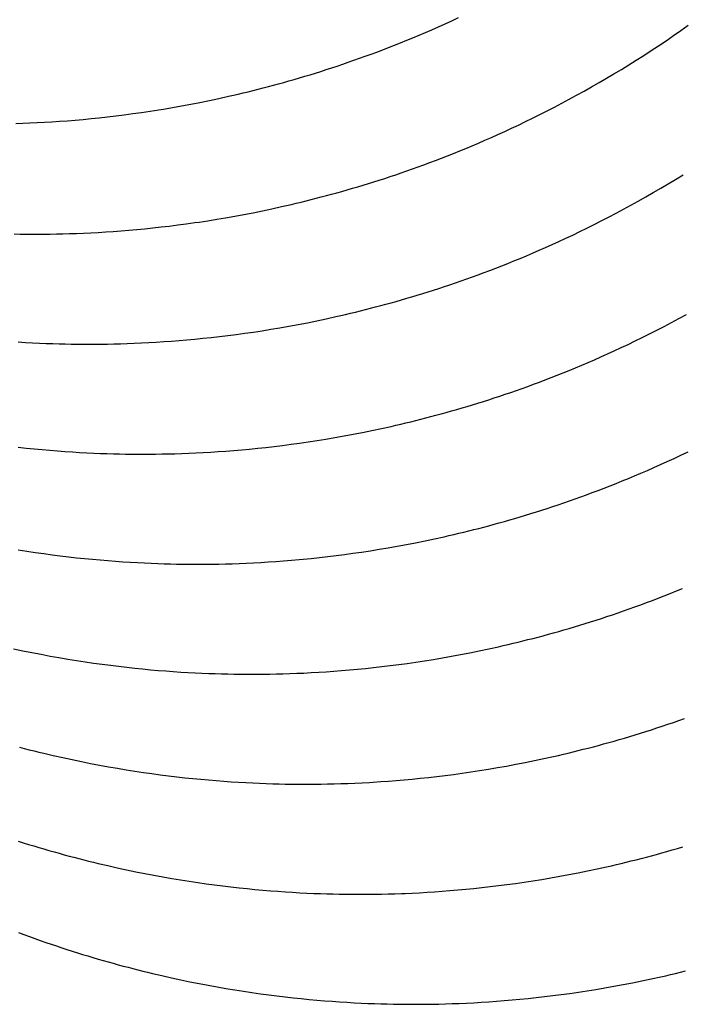
# Model space of a CAD drawing. Units: millimetres. Extents: x 0 to 297, y 0 to 210.
# Drawn here: x 245 to 247, y 162 to 165 of the extents above; entities that cross this region are included whole.
import ezdxf

# ---------------------------------------------------------------- set-up
doc = ezdxf.new("R2010")
doc.units = ezdxf.units.MM
doc.header["$LTSCALE"] = 16.335
doc.layers.add('DTM_AXIS', color=7, linetype='CONTINUOUS')

msp = doc.modelspace()

# ---------------------------------------------------------------- linework, layer by layer
at = {"layer": 'DTM_AXIS', "color": 7, "linetype": 'Continuous'}
for p, q in [((245.85452, 165.18426), (245.88394, 165.19024)), ((245.88394, 165.19024), (245.91372, 165.19656)), ((245.91372, 165.19656), (245.94387, 165.20324)), ((245.67144, 165.15278), (245.69872, 165.15685)), ((245.69872, 165.15685), (245.72632, 165.16118)), ((245.76831, 165.16821), (245.79671, 165.17325)), ((245.79671, 165.17325), (245.82545, 165.1786)), ((245.82545, 165.1786), (245.85452, 165.18426)), ((245.36847, 165.12215), (245.39196, 165.12358)), ((245.39196, 165.12358), (245.41579, 165.12519)), ((245.41579, 165.12519), (245.43998, 165.12699)), ((245.43998, 165.12699), (245.46448, 165.12899)), ((245.46448, 165.12899), (245.4893, 165.13119)), ((245.4893, 165.13119), (245.51441, 165.1336)), ((245.51441, 165.1336), (245.53982, 165.13622)), ((245.53982, 165.13622), (245.56552, 165.13906)), ((245.56552, 165.13906), (245.59153, 165.14213)), ((245.59153, 165.14213), (245.61784, 165.14543)), ((245.61784, 165.14543), (245.64447, 165.14898)), ((245.64447, 165.14898), (245.67144, 165.15278)), ((245.27878, 165.11814), (245.3004, 165.1189)), ((245.3004, 165.1189), (245.32262, 165.11981)), ((245.32262, 165.11981), (245.34534, 165.12089)), ((245.34534, 165.12089), (245.36847, 165.12215)), ((246.04993, 164.84518), (246.07962, 164.85146)), ((246.07962, 164.85146), (246.10969, 164.85808)), ((245.8791, 164.8142), (245.90674, 164.81862)), ((245.90674, 164.81862), (245.93471, 164.82333)), ((245.93471, 164.82333), (245.963, 164.82833)), ((245.963, 164.82833), (245.99163, 164.83363)), ((245.99163, 164.83363), (246.0206, 164.83925)), ((246.0206, 164.83925), (246.04993, 164.84518)), ((245.60771, 164.78251), (245.63212, 164.78449)), ((245.63212, 164.78449), (245.65684, 164.78667)), ((245.65684, 164.78667), (245.68185, 164.78905)), ((245.68185, 164.78905), (245.70716, 164.79165)), ((245.70716, 164.79165), (245.73276, 164.79446)), ((245.73276, 164.79446), (245.75866, 164.7975)), ((245.75866, 164.7975), (245.78486, 164.80077)), ((245.78486, 164.80077), (245.81138, 164.80429)), ((245.81138, 164.80429), (245.83823, 164.80806)), ((245.27359, 164.77263), (245.29224, 164.77234)), ((245.29224, 164.77234), (245.31069, 164.77215)), ((245.31069, 164.77215), (245.32917, 164.77205)), ((245.32917, 164.77205), (245.34771, 164.77206)), ((245.34771, 164.77206), (245.36657, 164.77216)), ((245.36657, 164.77216), (245.38594, 164.77238)), ((245.38594, 164.77238), (245.4058, 164.77271)), ((245.4058, 164.77271), (245.42621, 164.77317)), ((245.42621, 164.77317), (245.44716, 164.77376)), ((245.44716, 164.77376), (245.46869, 164.77451)), ((245.46869, 164.77451), (245.4908, 164.77541)), ((245.4908, 164.77541), (245.51343, 164.77648)), ((245.51343, 164.77648), (245.53648, 164.77772)), ((245.53648, 164.77772), (245.55988, 164.77913)), ((245.55988, 164.77913), (245.58362, 164.78073)), ((245.58362, 164.78073), (245.60771, 164.78251)), ((246.21954, 164.50107), (246.24924, 164.50734)), ((246.24924, 164.50734), (246.27931, 164.51397)), ((246.07631, 164.47449), (246.10428, 164.47921)), ((246.10428, 164.47921), (246.13259, 164.48421)), ((246.13259, 164.48421), (246.16122, 164.48951)), ((246.16122, 164.48951), (246.1902, 164.49513)), ((246.1902, 164.49513), (246.21954, 164.50107)), ((245.8388, 164.44368), (245.86397, 164.44617)), ((245.86397, 164.44617), (245.88943, 164.44888)), ((245.88943, 164.44888), (245.91519, 164.4518)), ((245.91519, 164.4518), (245.94124, 164.45496)), ((245.94124, 164.45496), (245.96761, 164.45836)), ((245.96761, 164.45836), (245.9943, 164.462)), ((245.9943, 164.462), (246.02132, 164.4659)), ((246.02132, 164.4659), (246.04866, 164.47006)), ((246.04866, 164.47006), (246.07631, 164.47449)), ((245.28616, 164.43489), (245.30887, 164.43352)), ((245.30887, 164.43352), (245.33112, 164.43233)), ((245.33112, 164.43233), (245.35277, 164.4313)), ((245.35277, 164.4313), (245.3738, 164.43043)), ((245.3738, 164.43043), (245.39422, 164.4297)), ((245.39422, 164.4297), (245.41413, 164.42911)), ((245.41413, 164.42911), (245.43347, 164.42865)), ((245.43347, 164.42865), (245.45236, 164.4283)), ((245.45236, 164.4283), (245.4709, 164.42806)), ((245.4709, 164.42806), (245.4893, 164.42792)), ((245.4893, 164.42792), (245.50782, 164.42787)), ((245.50782, 164.42787), (245.5265, 164.42793)), ((245.5265, 164.42793), (245.54557, 164.42809)), ((245.54557, 164.42809), (245.56522, 164.42836)), ((245.56522, 164.42836), (245.58535, 164.42875)), ((245.58535, 164.42875), (245.60602, 164.42928)), ((245.60602, 164.42928), (245.62727, 164.42995)), ((245.62727, 164.42995), (245.64911, 164.43077)), ((245.64911, 164.43077), (245.6715, 164.43176)), ((245.6715, 164.43176), (245.69436, 164.43292)), ((245.69436, 164.43292), (245.71758, 164.43424)), ((245.71758, 164.43424), (245.74117, 164.43575)), ((245.74117, 164.43575), (245.76509, 164.43744)), ((245.76509, 164.43744), (245.78935, 164.43932)), ((245.78935, 164.43932), (245.81393, 164.4414)), ((245.81393, 164.4414), (245.8388, 164.44368)), ((246.42174, 164.16406), (246.45189, 164.17073)), ((246.27633, 164.1357), (246.30473, 164.14074)), ((246.30473, 164.14074), (246.33347, 164.14609)), ((246.33347, 164.14609), (246.36254, 164.15175)), ((246.36254, 164.15175), (246.39196, 164.15773)), ((246.39196, 164.15773), (246.42174, 164.16406)), ((246.06066, 164.1051), (246.08651, 164.10806)), ((246.08651, 164.10806), (246.11266, 164.11124)), ((246.11266, 164.11124), (246.13914, 164.11467)), ((246.13914, 164.11467), (246.16594, 164.11834)), ((246.16594, 164.11834), (246.19306, 164.12228)), ((246.19306, 164.12228), (246.2205, 164.12647)), ((246.2205, 164.12647), (246.24826, 164.13094)), ((246.24826, 164.13094), (246.27633, 164.1357)), ((245.28663, 164.10572), (245.31174, 164.103)), ((245.31174, 164.103), (245.33655, 164.10048)), ((245.33655, 164.10048), (245.36105, 164.09817)), ((245.36105, 164.09817), (245.38524, 164.09606)), ((245.38524, 164.09606), (245.40908, 164.09415)), ((245.40908, 164.09415), (245.43255, 164.09243)), ((245.43255, 164.09243), (245.4557, 164.09088)), ((245.4557, 164.09088), (245.47844, 164.08951)), ((245.47844, 164.08951), (245.50071, 164.08832)), ((245.50071, 164.08832), (245.52239, 164.08729)), ((245.52239, 164.08729), (245.54344, 164.08642)), ((245.54344, 164.08642), (245.56388, 164.0857)), ((245.56388, 164.0857), (245.58382, 164.08511)), ((245.58382, 164.08511), (245.60318, 164.08465)), ((245.60318, 164.08465), (245.62209, 164.0843)), ((245.62209, 164.0843), (245.64066, 164.08406)), ((245.64066, 164.08406), (245.6591, 164.08392)), ((245.6591, 164.08392), (245.67767, 164.08388)), ((245.67767, 164.08388), (245.69641, 164.08394)), ((245.69641, 164.08394), (245.71554, 164.0841)), ((245.71554, 164.0841), (245.73526, 164.08438)), ((245.73526, 164.08438), (245.75546, 164.08478)), ((245.75546, 164.08478), (245.7762, 164.08531)), ((245.7762, 164.08531), (245.79754, 164.08599)), ((245.79754, 164.08599), (245.81947, 164.08683)), ((245.81947, 164.08683), (245.84194, 164.08782)), ((245.84194, 164.08782), (245.86489, 164.08899)), ((245.86489, 164.08899), (245.88819, 164.09033)), ((245.88819, 164.09033), (245.91186, 164.09185)), ((245.91186, 164.09185), (245.93587, 164.09356)), ((245.93587, 164.09356), (245.96021, 164.09546)), ((245.96021, 164.09546), (245.98488, 164.09756)), ((245.98488, 164.09756), (246.00984, 164.09986)), ((246.00984, 164.09986), (246.0351, 164.10237)), ((246.0351, 164.10237), (246.06066, 164.1051)), ((246.47102, 163.79583), (246.49965, 163.80113)), ((246.49965, 163.80113), (246.52862, 163.80674)), ((246.52862, 163.80674), (246.55795, 163.81267)), ((246.55795, 163.81267), (246.58765, 163.81895)), ((246.58765, 163.81895), (246.61772, 163.82557)), ((245.28574, 163.78471), (245.3128, 163.78043)), ((245.3128, 163.78043), (245.33957, 163.77642)), ((245.33957, 163.77642), (245.36601, 163.77266)), ((245.36601, 163.77266), (245.39213, 163.76914)), ((245.39213, 163.76914), (245.41794, 163.76587)), ((246.27974, 163.7666), (246.3061, 163.76999)), ((246.3061, 163.76999), (246.33278, 163.77363)), ((246.33278, 163.77363), (246.35979, 163.77753)), ((246.35979, 163.77753), (246.38712, 163.78169)), ((246.38712, 163.78169), (246.41476, 163.78612)), ((246.41476, 163.78612), (246.44273, 163.79083)), ((246.44273, 163.79083), (246.47102, 163.79583)), ((245.41794, 163.76587), (245.44344, 163.76282)), ((245.44344, 163.76282), (245.46865, 163.75999)), ((245.46865, 163.75999), (245.49356, 163.75737)), ((245.49356, 163.75737), (245.51817, 163.75496)), ((245.51817, 163.75496), (245.54247, 163.75276)), ((245.54247, 163.75276), (245.56643, 163.75075)), ((245.56643, 163.75075), (245.59004, 163.74894)), ((245.59004, 163.74894), (245.61332, 163.7473)), ((245.61332, 163.7473), (245.63623, 163.74585)), ((245.63623, 163.74585), (245.65872, 163.74456)), ((245.65872, 163.74456), (245.68066, 163.74345)), ((245.68066, 163.74345), (245.702, 163.7425)), ((245.702, 163.7425), (245.72272, 163.74171)), ((245.72272, 163.74171), (245.74286, 163.74106)), ((245.74286, 163.74106), (245.76249, 163.74053)), ((245.76249, 163.74053), (245.78161, 163.74012)), ((245.78161, 163.74012), (245.80027, 163.73983)), ((245.80027, 163.73983), (245.81871, 163.73964)), ((245.81871, 163.73964), (245.83719, 163.73954)), ((245.83719, 163.73954), (245.85573, 163.73955)), ((245.85573, 163.73955), (245.87459, 163.73965)), ((245.87459, 163.73965), (245.89396, 163.73987)), ((245.89396, 163.73987), (245.91382, 163.7402)), ((245.91382, 163.7402), (245.93424, 163.74066)), ((245.93424, 163.74066), (245.95518, 163.74126)), ((245.95518, 163.74126), (245.97671, 163.742)), ((245.97671, 163.742), (245.99883, 163.7429)), ((245.99883, 163.7429), (246.02146, 163.74397)), ((246.02146, 163.74397), (246.0445, 163.74521)), ((246.0445, 163.74521), (246.0679, 163.74663)), ((246.0679, 163.74663), (246.09164, 163.74822)), ((246.09164, 163.74822), (246.11573, 163.75001)), ((246.11573, 163.75001), (246.14014, 163.75198)), ((246.14014, 163.75198), (246.16486, 163.75416)), ((246.20249, 163.75782), (246.22795, 163.76052)), ((246.22795, 163.76052), (246.2537, 163.76344)), ((246.2537, 163.76344), (246.27974, 163.7666)), ((245.2717, 163.4752), (245.30073, 163.46904)), ((245.30073, 163.46904), (245.32946, 163.4632)), ((245.32946, 163.4632), (245.35788, 163.45766)), ((246.66925, 163.457), (246.69823, 163.46262)), ((246.69823, 163.46262), (246.72756, 163.46856)), ((246.72756, 163.46856), (246.75726, 163.47484)), ((246.75726, 163.47484), (246.78733, 163.48146)), ((245.35788, 163.45766), (245.386, 163.45242)), ((245.386, 163.45242), (245.41382, 163.44747)), ((245.41382, 163.44747), (245.44135, 163.44279)), ((245.44135, 163.44279), (245.46857, 163.43838)), ((245.46857, 163.43838), (245.49549, 163.43424)), ((245.49549, 163.43424), (245.52211, 163.43035)), ((245.52211, 163.43035), (245.5484, 163.42671)), ((246.47564, 163.42585), (246.50232, 163.42949)), ((246.50232, 163.42949), (246.52935, 163.43339)), ((246.52935, 163.43339), (246.55668, 163.43755)), ((246.55668, 163.43755), (246.58433, 163.44199)), ((246.58433, 163.44199), (246.61231, 163.4467)), ((246.61231, 163.4467), (246.64061, 163.4517)), ((246.64061, 163.4517), (246.66925, 163.457)), ((245.5484, 163.42671), (245.57437, 163.42331)), ((245.57437, 163.42331), (245.60003, 163.42015)), ((245.60003, 163.42015), (245.62539, 163.41721)), ((245.62539, 163.41721), (245.65046, 163.41449)), ((245.65046, 163.41449), (245.67523, 163.41197)), ((245.67523, 163.41197), (245.69969, 163.40967)), ((245.69969, 163.40967), (245.72383, 163.40756)), ((245.72383, 163.40756), (245.74763, 163.40565)), ((245.74763, 163.40565), (245.77107, 163.40393)), ((245.77107, 163.40393), (245.79418, 163.40238)), ((245.79418, 163.40238), (245.8169, 163.40101)), ((245.8169, 163.40101), (245.83914, 163.39982)), ((245.83914, 163.39982), (245.8608, 163.39879)), ((245.8608, 163.39879), (245.88182, 163.39792)), ((246.1353, 163.39744), (246.15713, 163.39827)), ((246.15713, 163.39827), (246.17952, 163.39925)), ((246.17952, 163.39925), (246.20238, 163.40041)), ((246.20238, 163.40041), (246.22561, 163.40173)), ((246.22561, 163.40173), (246.24919, 163.40324)), ((246.24919, 163.40324), (246.27311, 163.40493)), ((246.27311, 163.40493), (246.29737, 163.40681)), ((246.29737, 163.40681), (246.32195, 163.40889)), ((246.32195, 163.40889), (246.34682, 163.41117)), ((246.34682, 163.41117), (246.37199, 163.41366)), ((246.37199, 163.41366), (246.39745, 163.41637)), ((246.39745, 163.41637), (246.42321, 163.4193)), ((246.42321, 163.4193), (246.44927, 163.42245)), ((246.44927, 163.42245), (246.47564, 163.42585)), ((245.88182, 163.39792), (245.90224, 163.3972)), ((245.90224, 163.3972), (245.92216, 163.39661)), ((245.92216, 163.39661), (245.94149, 163.39614)), ((245.94149, 163.39614), (245.96038, 163.39579)), ((245.96038, 163.39579), (245.97892, 163.39555)), ((245.97892, 163.39555), (245.99732, 163.39541)), ((245.99732, 163.39541), (246.01585, 163.39536)), ((246.01585, 163.39536), (246.03453, 163.39542)), ((246.03453, 163.39542), (246.05359, 163.39558)), ((246.05359, 163.39558), (246.07324, 163.39585)), ((246.07324, 163.39585), (246.09337, 163.39625)), ((246.09337, 163.39625), (246.11404, 163.39677)), ((246.11404, 163.39677), (246.1353, 163.39744)), ((245.39609, 163.14122), (245.42566, 163.13455)), ((245.42566, 163.13455), (245.4549, 163.12822)), ((245.4549, 163.12822), (245.48384, 163.1222)), ((245.48384, 163.1222), (245.51246, 163.1165)), ((246.87056, 163.11924), (246.89999, 163.12523)), ((246.89999, 163.12523), (246.92977, 163.13155)), ((246.92977, 163.13155), (246.95991, 163.13822)), ((245.51246, 163.1165), (245.54079, 163.1111)), ((245.54079, 163.1111), (245.56881, 163.10599)), ((245.56881, 163.10599), (245.59653, 163.10116)), ((245.59653, 163.10116), (245.62396, 163.09661)), ((245.62396, 163.09661), (245.65108, 163.09232)), ((245.65108, 163.09232), (245.6779, 163.0883)), ((246.70108, 163.08977), (246.72852, 163.09397)), ((246.72852, 163.09397), (246.75628, 163.09844)), ((246.75628, 163.09844), (246.78435, 163.10319)), ((246.78435, 163.10319), (246.81276, 163.10823)), ((246.81276, 163.10823), (246.84149, 163.11358)), ((246.84149, 163.11358), (246.87056, 163.11924)), ((245.6779, 163.0883), (245.70439, 163.08453)), ((245.70439, 163.08453), (245.73057, 163.081)), ((245.73057, 163.081), (245.75642, 163.07772)), ((245.75642, 163.07772), (245.78198, 163.07466)), ((245.78198, 163.07466), (245.80724, 163.07183)), ((245.80724, 163.07183), (245.8322, 163.06921)), ((245.8322, 163.06921), (245.85686, 163.06679)), ((245.85686, 163.06679), (245.88121, 163.06459)), ((245.88121, 163.06459), (245.90522, 163.06258)), ((245.90522, 163.06258), (245.92888, 163.06076)), ((245.92888, 163.06076), (245.9522, 163.05912)), ((246.41988, 163.05934), (246.44389, 163.06105)), ((246.44389, 163.06105), (246.46824, 163.06295)), ((246.46824, 163.06295), (246.4929, 163.06505)), ((246.4929, 163.06505), (246.51786, 163.06735)), ((246.51786, 163.06735), (246.54312, 163.06986)), ((246.54312, 163.06986), (246.56868, 163.07259)), ((246.56868, 163.07259), (246.59453, 163.07555)), ((246.59453, 163.07555), (246.62069, 163.07873)), ((246.62069, 163.07873), (246.64716, 163.08216)), ((246.64716, 163.08216), (246.67396, 163.08583)), ((246.67396, 163.08583), (246.70108, 163.08977)), ((245.9522, 163.05912), (245.97515, 163.05767)), ((245.97515, 163.05767), (245.99767, 163.05638)), ((245.99767, 163.05638), (246.01964, 163.05527)), ((246.01964, 163.05527), (246.04101, 163.05433)), ((246.04101, 163.05433), (246.06176, 163.05353)), ((246.06176, 163.05353), (246.08192, 163.05288)), ((246.08192, 163.05288), (246.10158, 163.05236)), ((246.10158, 163.05236), (246.12073, 163.05195)), ((246.12073, 163.05195), (246.13941, 163.05166)), ((246.13941, 163.05166), (246.1579, 163.05147)), ((246.1579, 163.05147), (246.17642, 163.05138)), ((246.17642, 163.05138), (246.195, 163.05139)), ((246.195, 163.05139), (246.21393, 163.0515)), ((246.21393, 163.0515), (246.23337, 163.05172)), ((246.23337, 163.05172), (246.2533, 163.05206)), ((246.2533, 163.05206), (246.27379, 163.05252)), ((246.27379, 163.05252), (246.29482, 163.05313)), ((246.29482, 163.05313), (246.31645, 163.05388)), ((246.31645, 163.05388), (246.33866, 163.0548)), ((246.33866, 163.0548), (246.36138, 163.05588)), ((246.36138, 163.05588), (246.38452, 163.05713)), ((245.56638, 162.79668), (245.59588, 162.79003)), ((245.59588, 162.79003), (245.62506, 162.78372)), ((245.62506, 162.78372), (245.65393, 162.77772)), ((247.06598, 162.78017), (247.09567, 162.78644)), ((247.09567, 162.78644), (247.12574, 162.79306)), ((245.65393, 162.77772), (245.6825, 162.77204)), ((245.6825, 162.77204), (245.71076, 162.76665)), ((245.71076, 162.76665), (245.73873, 162.76155)), ((245.73873, 162.76155), (245.76639, 162.75674)), ((245.76639, 162.75674), (245.79376, 162.7522)), ((245.79376, 162.7522), (245.82083, 162.74793)), ((246.89514, 162.74918), (246.92279, 162.75361)), ((246.92279, 162.75361), (246.95075, 162.75832)), ((246.95075, 162.75832), (246.97904, 162.76332)), ((246.97904, 162.76332), (247.00767, 162.76862)), ((247.00767, 162.76862), (247.03665, 162.77423)), ((247.03665, 162.77423), (247.06598, 162.78017)), ((245.82083, 162.74793), (245.84759, 162.74391)), ((245.84759, 162.74391), (245.87403, 162.74015)), ((245.87403, 162.74015), (245.90015, 162.73664)), ((245.90015, 162.73664), (245.92596, 162.73336)), ((245.92596, 162.73336), (245.95146, 162.73031)), ((245.95146, 162.73031), (245.97667, 162.72748)), ((245.97667, 162.72748), (246.00158, 162.72486)), ((246.00158, 162.72486), (246.02619, 162.72246)), ((246.02619, 162.72246), (246.05049, 162.72025)), ((246.63592, 162.71846), (246.66049, 162.72054)), ((246.66049, 162.72054), (246.68535, 162.72282)), ((246.68535, 162.72282), (246.71051, 162.72531)), ((246.71051, 162.72531), (246.73597, 162.72801)), ((246.73597, 162.72801), (246.76172, 162.73094)), ((246.76172, 162.73094), (246.78777, 162.73409)), ((246.78777, 162.73409), (246.81413, 162.73748)), ((246.81413, 162.73748), (246.8408, 162.74112)), ((246.8408, 162.74112), (246.86782, 162.74502)), ((246.86782, 162.74502), (246.89514, 162.74918)), ((246.05049, 162.72025), (246.07446, 162.71824)), ((246.07446, 162.71824), (246.09806, 162.71643)), ((246.09806, 162.71643), (246.12134, 162.7148)), ((246.12134, 162.7148), (246.14425, 162.71334)), ((246.14425, 162.71334), (246.16674, 162.71206)), ((246.16674, 162.71206), (246.18868, 162.71094)), ((246.18868, 162.71094), (246.21002, 162.71)), ((246.21002, 162.71), (246.23075, 162.7092)), ((246.23075, 162.7092), (246.25088, 162.70855)), ((246.25088, 162.70855), (246.27051, 162.70802)), ((246.27051, 162.70802), (246.28963, 162.70762)), ((246.28963, 162.70762), (246.30829, 162.70732)), ((246.30829, 162.70732), (246.32674, 162.70713)), ((246.32674, 162.70713), (246.34522, 162.70704)), ((246.34522, 162.70704), (246.36375, 162.70704)), ((246.36375, 162.70704), (246.38261, 162.70715)), ((246.38261, 162.70715), (246.40199, 162.70736)), ((246.40199, 162.70736), (246.42184, 162.70769)), ((246.42184, 162.70769), (246.44226, 162.70815)), ((246.44226, 162.70815), (246.4632, 162.70875)), ((246.4632, 162.70875), (246.48474, 162.70949)), ((246.5181, 162.71091), (246.54096, 162.71206)), ((246.54096, 162.71206), (246.56417, 162.71339)), ((246.56417, 162.71339), (246.58775, 162.71489)), ((246.58775, 162.71489), (246.61167, 162.71658)), ((246.61167, 162.71658), (246.63592, 162.71846)), ((245.73559, 162.45254), (245.76509, 162.44589)), ((245.76509, 162.44589), (245.79428, 162.43957)), ((247.26528, 162.44233), (247.29535, 162.44896)), ((245.79428, 162.43957), (245.82315, 162.43358)), ((245.82315, 162.43358), (245.85173, 162.42789)), ((245.85173, 162.42789), (245.88, 162.4225)), ((245.88, 162.4225), (245.90797, 162.4174)), ((245.90797, 162.4174), (245.93564, 162.41259)), ((245.93564, 162.41259), (245.96302, 162.40804)), ((247.09236, 162.40948), (247.12033, 162.41419)), ((247.12033, 162.41419), (247.14863, 162.41919)), ((247.14863, 162.41919), (247.17727, 162.4245)), ((247.17727, 162.4245), (247.20625, 162.43011)), ((247.20625, 162.43011), (247.23558, 162.43605)), ((247.23558, 162.43605), (247.26528, 162.44233)), ((245.96302, 162.40804), (245.99009, 162.40377)), ((245.99009, 162.40377), (246.01686, 162.39975)), ((246.01686, 162.39975), (246.04331, 162.39599)), ((246.04331, 162.39599), (246.06944, 162.39247)), ((246.06944, 162.39247), (246.09526, 162.38919)), ((246.09526, 162.38919), (246.12077, 162.38614)), ((246.12077, 162.38614), (246.14599, 162.38331)), ((246.14599, 162.38331), (246.17091, 162.3807)), ((246.88001, 162.38115), (246.90548, 162.38386)), ((246.90548, 162.38386), (246.93123, 162.38679)), ((246.93123, 162.38679), (246.95729, 162.38994)), ((246.95729, 162.38994), (246.98366, 162.39334)), ((246.98366, 162.39334), (247.01035, 162.39698)), ((247.01035, 162.39698), (247.03737, 162.40088)), ((247.03737, 162.40088), (247.06471, 162.40504)), ((247.06471, 162.40504), (247.09236, 162.40948)), ((246.17091, 162.3807), (246.19552, 162.37829)), ((246.19552, 162.37829), (246.21983, 162.37608)), ((246.21983, 162.37608), (246.2438, 162.37407)), ((246.2438, 162.37407), (246.26742, 162.37226)), ((246.26742, 162.37226), (246.2907, 162.37062)), ((246.2907, 162.37062), (246.31361, 162.36917)), ((246.31361, 162.36917), (246.33611, 162.36789)), ((246.33611, 162.36789), (246.35806, 162.36677)), ((246.35806, 162.36677), (246.37941, 162.36583)), ((246.37941, 162.36583), (246.40013, 162.36503)), ((246.40013, 162.36503), (246.42028, 162.36438)), ((246.42028, 162.36438), (246.43991, 162.36385)), ((246.43991, 162.36385), (246.45903, 162.36345)), ((246.45903, 162.36345), (246.47768, 162.36315)), ((246.47768, 162.36315), (246.49613, 162.36296)), ((246.49613, 162.36296), (246.51461, 162.36287)), ((246.51461, 162.36287), (246.53315, 162.36287)), ((246.53315, 162.36287), (246.55202, 162.36298)), ((246.55202, 162.36298), (246.57139, 162.36319)), ((246.57139, 162.36319), (246.59125, 162.36352)), ((246.62207, 162.36426), (246.64332, 162.36493)), ((246.64332, 162.36493), (246.66516, 162.36576)), ((246.66516, 162.36576), (246.68754, 162.36674)), ((246.68754, 162.36674), (246.71041, 162.3679)), ((246.71041, 162.3679), (246.73363, 162.36923)), ((246.73363, 162.36923), (246.75721, 162.37073)), ((246.75721, 162.37073), (246.78114, 162.37242)), ((246.78114, 162.37242), (246.8054, 162.3743)), ((246.8054, 162.3743), (246.82997, 162.37638)), ((246.82997, 162.37638), (246.85484, 162.37866)), ((246.85484, 162.37866), (246.88001, 162.38115))]:
    msp.add_line(p, q, dxfattribs=at)
for points in [[(245.94387, 165.20324), (245.95908, 165.20671), (245.97439, 165.21028), (245.9898, 165.21394), (246.0053, 165.21769), (246.02089, 165.22155), (246.03658, 165.2255), (246.05237, 165.22955), (246.06825, 165.23371), (246.08423, 165.23797), (246.1003, 165.24234), (246.11647, 165.24681), (246.13274, 165.2514), (246.1491, 165.2561), (246.16557, 165.26091), (246.18213, 165.26584), (246.19879, 165.27089), (246.21554, 165.27605), (246.2324, 165.28134), (246.24936, 165.28676), (246.26641, 165.2923), (246.28356, 165.29797), (246.30084, 165.30378), (246.31823, 165.30973), (246.33575, 165.31582), (246.35341, 165.32207), (246.37123, 165.32848), (246.38919, 165.33506), (246.40733, 165.34181), (246.42565, 165.34874), (246.44414, 165.35586), (246.46283, 165.36318), (246.48173, 165.3707), (246.50082, 165.37843), (246.52015, 165.38639), (246.53971, 165.39459), (246.55949, 165.40302), (246.57958, 165.41172), (246.59996, 165.42071), (246.62063, 165.42999), (246.64165, 165.43958), (246.66304, 165.44953)], [(246.10969, 164.85808), (246.12487, 164.86153), (246.14015, 164.86507), (246.15552, 164.8687), (246.171, 164.87243), (246.18656, 164.87626), (246.20223, 164.88019), (246.21799, 164.88422), (246.23386, 164.88836), (246.24982, 164.89259), (246.26588, 164.89694), (246.28203, 164.90139), (246.29829, 164.90595), (246.31464, 164.91063), (246.3311, 164.91542), (246.34765, 164.92032), (246.3643, 164.92535), (246.38105, 164.93049), (246.39791, 164.93576), (246.41486, 164.94115), (246.43191, 164.94667), (246.44906, 164.95231), (246.46634, 164.9581), (246.48373, 164.96403), (246.50125, 164.9701), (246.51892, 164.97633), (246.53674, 164.98272), (246.5547, 164.98927), (246.57284, 164.996), (246.59116, 165.0029), (246.60965, 165.01), (246.62834, 165.01729), (246.64723, 165.02478), (246.66632, 165.03248), (246.68564, 165.04041), (246.70518, 165.04857), (246.72494, 165.05696), (246.745, 165.06563), (246.76536, 165.07458), (246.786, 165.08381), (246.80698, 165.09336), (246.82834, 165.10325), (246.85003, 165.11348), (246.87201, 165.12402), (246.89428, 165.13491), (246.91682, 165.14612), (246.93955, 165.15763), (246.96245, 165.16944), (246.98553, 165.18156), (247.00868, 165.19393), (247.03191, 165.20657), (247.05521, 165.21948), (247.07852, 165.23262), (247.10181, 165.24599), (247.1251, 165.25959), (247.14839, 165.27343), (247.17167, 165.2875), (247.19494, 165.30182), (247.21821, 165.31638), (247.24148, 165.33119), (247.26474, 165.34625), (247.288, 165.36157), (247.31126, 165.37715), (247.33452, 165.39299), (247.35777, 165.40911), (247.38103, 165.4255)], [(245.72632, 165.16118), (245.74023, 165.16345), (245.76831, 165.16821)], [(246.27931, 164.51397), (246.29449, 164.51742), (246.30977, 164.52096), (246.32514, 164.5246), (246.34061, 164.52833), (246.35618, 164.53216), (246.37185, 164.53609), (246.38761, 164.54012), (246.40347, 164.54426), (246.41943, 164.54849), (246.43548, 164.55284), (246.45164, 164.55729), (246.46789, 164.56186), (246.48424, 164.56653), (246.50069, 164.57132), (246.51724, 164.57623), (246.53389, 164.58125), (246.55064, 164.5864), (246.56748, 164.59166), (246.58443, 164.59705), (246.60148, 164.60257), (246.61863, 164.60822), (246.6359, 164.614), (246.65329, 164.61993), (246.6708, 164.626), (246.68846, 164.63223), (246.70627, 164.63862), (246.72423, 164.64517), (246.74237, 164.65189), (246.76068, 164.6588), (246.77917, 164.66589), (246.79786, 164.67319), (246.81674, 164.68068), (246.83582, 164.68838), (246.85514, 164.69631), (246.87467, 164.70447), (246.89444, 164.71286), (246.9145, 164.72153), (246.93485, 164.73047), (246.95549, 164.7397), (246.97647, 164.74925), (246.99783, 164.75915), (247.01953, 164.76938), (247.0415, 164.77993), (247.06377, 164.79081), (247.08632, 164.80202), (247.10904, 164.81354), (247.13194, 164.82535), (247.15501, 164.83746), (247.17817, 164.84984), (247.20139, 164.86248), (247.22469, 164.87539), (247.248, 164.88853), (247.27129, 164.90189), (247.29458, 164.91549), (247.31786, 164.92933), (247.34114, 164.94341), (247.36441, 164.95772)], [(245.83823, 164.80806), (245.85177, 164.81004), (245.8791, 164.8142)], [(246.45189, 164.17073), (246.46711, 164.1742), (246.48242, 164.17777), (246.49782, 164.18143), (246.51332, 164.18518), (246.52892, 164.18904), (246.5446, 164.19299), (246.56039, 164.19704), (246.57627, 164.2012), (246.59225, 164.20546), (246.60832, 164.20983), (246.62449, 164.21431), (246.64076, 164.21889), (246.65713, 164.22359), (246.67359, 164.2284), (246.69015, 164.23333), (246.70681, 164.23838), (246.72357, 164.24354), (246.74042, 164.24883), (246.75738, 164.25425), (246.77443, 164.25979), (246.79158, 164.26546), (246.80886, 164.27127), (246.82625, 164.27722), (246.84377, 164.28331), (246.86143, 164.28956), (246.87925, 164.29597), (246.89721, 164.30255), (246.91535, 164.3093), (246.93367, 164.31623), (246.95216, 164.32335), (246.97086, 164.33067), (246.98975, 164.33819), (247.00885, 164.34593), (247.02818, 164.35389), (247.04773, 164.36208), (247.06752, 164.37051), (247.0876, 164.37921), (247.10798, 164.3882), (247.12865, 164.39748), (247.14967, 164.40707), (247.17106, 164.41702), (247.19279, 164.4273), (247.21481, 164.4379), (247.23711, 164.44884), (247.25969, 164.46011), (247.28245, 164.47167), (247.30539, 164.48354), (247.32849, 164.49571), (247.35168, 164.50815), (247.37493, 164.52084)], [(246.61772, 163.82557), (246.6329, 163.82902), (246.64817, 163.83256), (246.66355, 163.83619), (246.67902, 163.83993), (246.69459, 163.84376), (246.71025, 163.84768), (246.72602, 163.85171), (246.74188, 163.85585), (246.75784, 163.86008), (246.7739, 163.86443), (246.79005, 163.86888), (246.80631, 163.87344), (246.82267, 163.87812), (246.83912, 163.88291), (246.85567, 163.88781), (246.87233, 163.89284), (246.88908, 163.89798), (246.90593, 163.90325), (246.92288, 163.90864), (246.93993, 163.91416), (246.95708, 163.91981), (246.97436, 163.92559), (246.99175, 163.93152), (247.00927, 163.93759), (247.02694, 163.94382), (247.04476, 163.95021), (247.06272, 163.95676), (247.08087, 163.96349), (247.09918, 163.9704), (247.11767, 163.97749), (247.13636, 163.98478), (247.15525, 163.99227), (247.17434, 163.99998), (247.19366, 164.00791), (247.2132, 164.01606), (247.23296, 164.02446), (247.25303, 164.03312), (247.27338, 164.04207), (247.29402, 164.0513), (247.315, 164.06085), (247.33636, 164.07074), (247.35806, 164.08097), (247.38003, 164.09152)], [(246.16486, 163.75416), (246.17733, 163.75533), (246.20249, 163.75782)], [(246.78733, 163.48146), (246.80251, 163.48491), (246.81779, 163.48846), (246.83316, 163.49209), (246.84863, 163.49582), (246.8642, 163.49965), (246.87987, 163.50358), (246.89563, 163.50761), (246.91149, 163.51175), (246.92745, 163.51599), (246.94351, 163.52033), (246.95966, 163.52478), (246.97591, 163.52935), (246.99226, 163.53402), (247.00872, 163.53881), (247.02526, 163.54372), (247.04191, 163.54874), (247.05866, 163.55389), (247.07551, 163.55915), (247.09246, 163.56455), (247.1095, 163.57006), (247.12665, 163.57571), (247.14392, 163.5815), (247.16131, 163.58742), (247.17882, 163.59349), (247.19648, 163.59972), (247.2143, 163.60611), (247.23226, 163.61266), (247.25039, 163.61939), (247.26871, 163.62629), (247.28719, 163.63339), (247.30588, 163.64068), (247.32476, 163.64817), (247.34384, 163.65587), (247.36316, 163.6638)], [(246.95991, 163.13822), (246.97513, 163.14169), (246.99044, 163.14526), (247.00584, 163.14892), (247.02134, 163.15268), (247.03694, 163.15653), (247.05263, 163.16048), (247.06841, 163.16454), (247.08429, 163.16869), (247.10027, 163.17295), (247.11634, 163.17732), (247.13251, 163.1818), (247.14878, 163.18638), (247.16515, 163.19108), (247.18161, 163.19589), (247.19817, 163.20082), (247.21483, 163.20587), (247.23159, 163.21104), (247.24844, 163.21633), (247.2654, 163.22174), (247.28245, 163.22728), (247.29961, 163.23295), (247.31688, 163.23876), (247.33428, 163.24471), (247.35179, 163.2508), (247.36946, 163.25705)], [(245.29007, 163.16734), (245.30546, 163.16333), (245.32077, 163.15942), (245.336, 163.1556), (245.35114, 163.15187), (245.36621, 163.14823), (245.39609, 163.14122)], [(246.38452, 163.05713), (246.39621, 163.05782), (246.41988, 163.05934)], [(245.28602, 162.87332), (245.30233, 162.86817), (245.31855, 162.86315), (245.33468, 162.85823), (245.35072, 162.85342), (245.36667, 162.84872), (245.38254, 162.84413), (245.39832, 162.83964), (245.41402, 162.83526), (245.42962, 162.83097), (245.44515, 162.82679), (245.46059, 162.8227), (245.47595, 162.81871), (245.49122, 162.81481), (245.50642, 162.81101), (245.52153, 162.80729), (245.53656, 162.80367), (245.56638, 162.79668)], [(247.12574, 162.79306), (247.14092, 162.79651), (247.15619, 162.80005), (247.17157, 162.80369), (247.18704, 162.80742), (247.20261, 162.81125), (247.21827, 162.81518), (247.23404, 162.81921), (247.2499, 162.82334), (247.26586, 162.82758), (247.28192, 162.83192), (247.29808, 162.83637), (247.31433, 162.84094), (247.33069, 162.84561), (247.34714, 162.8504), (247.36369, 162.85531)], [(246.48474, 162.70949), (246.49573, 162.70992), (246.5181, 162.71091)], [(245.28684, 162.58745), (245.3042, 162.581), (245.3214, 162.57471), (245.33849, 162.56856), (245.35546, 162.56255), (245.37232, 162.55668), (245.38909, 162.55094), (245.40577, 162.54532), (245.42235, 162.53982), (245.43884, 162.53444), (245.45524, 162.52918), (245.47154, 162.52404), (245.48776, 162.51901), (245.50389, 162.5141), (245.51993, 162.50929), (245.53588, 162.50459), (245.55175, 162.5), (245.56753, 162.49551), (245.58322, 162.49113), (245.59883, 162.48684), (245.61435, 162.48266), (245.62979, 162.47857), (245.64515, 162.47457), (245.66042, 162.47068), (245.67562, 162.46687), (245.69073, 162.46315), (245.70576, 162.45953), (245.73559, 162.45254)], [(247.29535, 162.44896), (247.31053, 162.4524), (247.32581, 162.45595), (247.34119, 162.45958), (247.35666, 162.46332), (247.37223, 162.46715)], [(246.59125, 162.36352), (246.6014, 162.36374), (246.62207, 162.36426)]]:
    msp.add_lwpolyline(points, dxfattribs=at)

doc.saveas('drawing.dxf')
